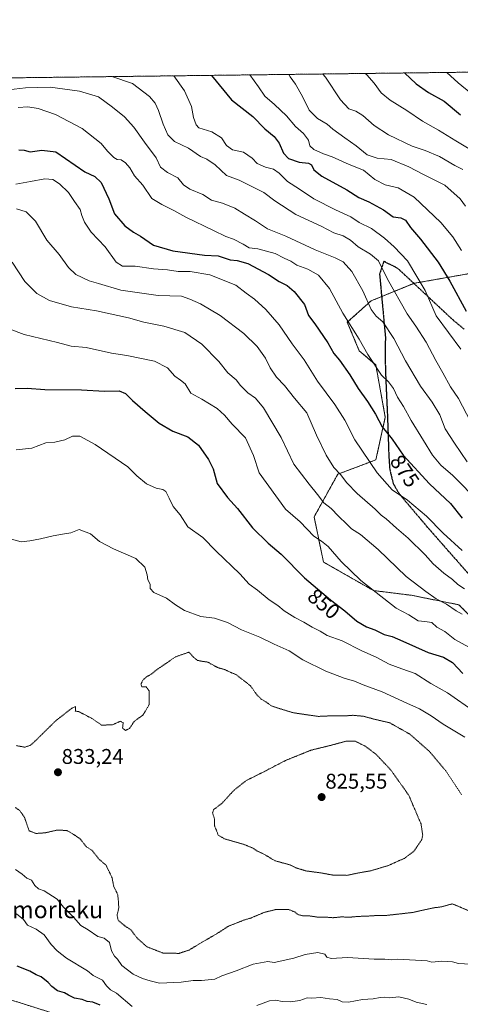
# Model space of a CAD drawing. Units: metres. Extents: x 583277 to 586719, y 4752071 to 4754427.
# Drawn here: x 584483 to 584690, y 4753964 to 4754426 of the extents above; entities that cross this region are included whole.
import ezdxf
from ezdxf.enums import TextEntityAlignment as Align

# ---------------------------------------------------------------- set-up
doc = ezdxf.new("R2010")
doc.units = ezdxf.units.M
doc.header["$MEASUREMENT"] = 0
for name, pattern in [('TRAZOS', [0.75, 0.5, -0.25]), ('TRAZOS2', [0.375, 0.25, -0.125]), ('TRAZOSX2', [1.5, 1, -0.5])]:
    doc.linetypes.add(name, pattern=pattern)
for name, color, linetype, lineweight in [('Arbolado forestal', 92, 'TRAZOS', 0), ('Arbolado forestal CxS', 92, 'Continuous', 0), ('Carátula', 7, 'Continuous', 5), ('Comarca CxS', 133, 'Continuous', 0), ('Comunidad Autónoma CxS', 142, 'Continuous', 0), ('Curva de nivel maestra', 36, 'Continuous', 30), ('Curva de nivel normal', 36, 'Continuous', 0), ('Curva de nivel normal depresión', 36, 'TRAZOS2', 0), ('Espacio natural protegido CxS', 2, 'Continuous', 0), ('Municipio CxS', 142, 'Continuous', 0), ('Pastizal CxS', 92, 'Continuous', 0), ('Provincia CxS', 1, 'Continuous', 0), ('Punto de cota en terreno', 7, 'Continuous', 0), ('Roquedo', 95, 'Continuous', 0), ('Roquedo CxS', 135, 'Continuous', 0), ('Ruta', 19, 'TRAZOS2', 30), ('Rótulo de curva de nivel directora', 19, 'Continuous', 0), ('Rótulo de punto de cota en terreno', 19, 'Continuous', 0), ('Senda', 19, 'TRAZOSX2', 0), ('Texto cartográfico', 19, 'Continuous', 0)]:
    doc.layers.add(name, color=color, linetype=linetype, lineweight=lineweight)
doc.styles.add('Arial', font='txt', dxfattribs={"height": 0.2})

# ---------------------------------------------------------------- blocks, each defined once
blk = doc.blocks.new('*U171')
at = {"layer": 'Curva de nivel normal', "color": 36, "linetype": 'Continuous', "lineweight": 0}
blk.add_polyline3d([(584477.7, 4754393.52, 885), (584485.67, 4754394.4, 885), (584497.3, 4754394.7, 885), (584511.14, 4754392.86, 885), (584520.13, 4754390.15, 885), (584526.64, 4754385.33, 885), (584532.27, 4754380.84, 885), (584536.73, 4754375.9, 885), (584541.63, 4754368.87, 885), (584547.25, 4754361.5, 885), (584549.22, 4754357.16, 885), (584552.58, 4754354.58, 885), (584557.36, 4754352.05, 885), (584560.07, 4754348.88, 885), (584562.96, 4754346.82, 885), (584569.14, 4754344.28, 885), (584573.25, 4754341.6, 885), (584578.38, 4754340.22, 885), (584584.24, 4754337.88, 885), (584588.8, 4754334.97, 885), (584593.86, 4754331.87, 885), (584599.61, 4754328.08, 885), (584608.17, 4754324.65, 885), (584621.92, 4754318.25, 885), (584631.42, 4754314.54, 885), (584635.12, 4754312.61, 885), (584639.25, 4754308.05, 885), (584644.42, 4754299.05, 885), (584648.25, 4754290.27, 885), (584650.69, 4754287.04, 885), (584653.73, 4754284.41, 885), (584658.92, 4754276.59, 885), (584664.44, 4754266.08, 885), (584671.46, 4754254.21, 885), (584677, 4754246.69, 885), (584680.55, 4754240.69, 885), (584683.14, 4754234.15, 885), (584687.5, 4754227.36, 885), (584693.46, 4754218.61, 885)], dxfattribs=at)
blk = doc.blocks.new('*U194')
at = {"layer": 'Curva de nivel maestra', "color": 36, "linetype": 'Continuous', "lineweight": 30}
blk.add_polyline3d([(584480.82, 4754253.11, 850), (584486.54, 4754253.25, 850), (584494.76, 4754252.55, 850), (584512.08, 4754252.43, 850), (584522.87, 4754251.76, 850), (584529.74, 4754251.9, 850), (584532.8, 4754250.69, 850), (584536, 4754247.35, 850), (584542.07, 4754242.28, 850), (584548.57, 4754236.7, 850), (584554.97, 4754233.07, 850), (584562.04, 4754230.27, 850), (584567.14, 4754226.38, 850), (584571.85, 4754219.62, 850), (584574.01, 4754215.34, 850), (584575.82, 4754208.41, 850), (584580.74, 4754201.85, 850), (584585.38, 4754196.63, 850), (584592.43, 4754187.58, 850), (584599.92, 4754180.3, 850), (584605.92, 4754175.15, 850), (584616.98, 4754164.13, 850), (584629.19, 4754153.79, 850), (584635.92, 4754148.6, 850), (584641.52, 4754143.64, 850), (584646.18, 4754141.02, 850), (584649.98, 4754139.66, 850), (584654.46, 4754137.48, 850), (584658.14, 4754136.49, 850), (584663.23, 4754134.37, 850), (584675.09, 4754128.93, 850), (584682.32, 4754126.76, 850), (584686.52, 4754124.19, 850), (584691.45, 4754119.14, 850)], dxfattribs=at)
blk = doc.blocks.new('5PATER')
at = {"layer": 'Carátula', "linetype": 'Continuous', "lineweight": 5}
h = blk.add_hatch(color=250, dxfattribs=at)
edge = h.paths.add_edge_path()
edge.add_ellipse((0, 0.01), major_axis=(-1.33, -1.34), ratio=0.999422, start_angle=0, end_angle=360)

msp = doc.modelspace()

# ---------------------------------------------------------------- linework, layer by layer
at = {"layer": 'Arbolado forestal', "color": 92, "linetype": 'TRAZOS', "lineweight": 0}
for points in [[(584211.07, 4754395.79, 880.01), (584702.63, 4754401.87, 934.89), (584726.63, 4754402.16, 945.87)], [(584702.85, 4754308.56, 906.48), (584668.59, 4754302.53, 893.64), (584668.41, 4754302.46, 893.58), (584653.24, 4754296.29, 887.38), (584648.25, 4754294.27, 885.38), (584637.08, 4754284.22, 879.47), (584642.67, 4754270.83, 878.69), (584650.48, 4754264.13, 879.88), (584654.95, 4754239.57, 875.9), (584650.48, 4754219.48, 870.93), (584632.61, 4754212.78, 864.57), (584621.45, 4754192.69, 856.8), (584625.91, 4754171.48, 853.11), (584649.36, 4754158.09, 854.82), (584667.23, 4754155.86, 857.77), (584689.56, 4754151.39, 861.25), (584702.97, 4754138, 859.41)], [(584479.36, 4753965.5, 854.39), (584505.48, 4753957.25, 852.93)]]:
    msp.add_polyline3d(points, dxfattribs=at)
at = {"layer": 'Arbolado forestal CxS', "color": 92, "linetype": 'Continuous', "lineweight": 0}
for points in [[(584211.07, 4754395.79, 880.01), (584726.63, 4754402.16, 945.87)], [(584702.85, 4754308.56, 906.48), (584668.59, 4754302.53, 893.64), (584648.25, 4754294.27, 885.38), (584637.08, 4754284.22, 879.47), (584642.67, 4754270.83, 878.69), (584650.48, 4754264.13, 879.88), (584654.95, 4754239.57, 875.9), (584650.48, 4754219.48, 870.93), (584632.61, 4754212.78, 864.57), (584621.45, 4754192.69, 856.8), (584625.91, 4754171.48, 853.11), (584649.36, 4754158.09, 854.82), (584667.23, 4754155.86, 857.77), (584689.57, 4754151.39, 861.25), (584702.97, 4754138, 859.41)], [(584505.48, 4753957.25, 852.93), (584479.36, 4753965.5, 854.39)]]:
    msp.add_polyline3d(points, dxfattribs=at)
at = {"layer": 'Comarca CxS', "color": 133, "linetype": 'Continuous', "lineweight": 0}
msp.add_polyline3d([(586110.97, 4752105.5, 479.79), (583318.25, 4752070.98, 492.61), (583290.13, 4754384.4, 731.17), (586689.82, 4754426.44, 470.65), (586689.92, 4754418.27, 470.03), (586715.26, 4752416.66, 468.73), (586719.1, 4752113.02, 476.37), (586597.68, 4752111.52, 477.39), (586110.97, 4752105.5, 479.79)], close=True, dxfattribs=at)
msp.add_polyline3d([(586110.97, 4752105.5, 479.79), (583318.25, 4752070.98, 492.61), (583290.13, 4754384.4, 731.17), (586689.82, 4754426.44, 470.65), (586689.92, 4754418.27, 470.03), (586715.26, 4752416.66, 468.73), (586719.1, 4752113.02, 476.37), (586597.68, 4752111.52, 477.39), (586110.97, 4752105.5, 479.79)], close=True, dxfattribs=at)
at = {"layer": 'Comunidad Autónoma CxS', "color": 142, "linetype": 'Continuous', "lineweight": 0}
msp.add_polyline3d([(586719.1, 4752113.02, 476.37), (583318.25, 4752070.98, 492.61), (583290.13, 4754384.4, 731.17), (586689.82, 4754426.44, 470.65), (586719.1, 4752113.02, 476.37)], close=True, dxfattribs=at)
msp.add_polyline3d([(586719.1, 4752113.02, 476.37), (583318.25, 4752070.98, 492.61), (583290.13, 4754384.4, 731.17), (586689.82, 4754426.44, 470.65), (586719.1, 4752113.02, 476.37)], close=True, dxfattribs=at)
at = {"layer": 'Curva de nivel maestra', "color": 36, "linetype": 'Continuous', "lineweight": 30}
for points in [[(584664.04, 4754401.39, 925), (584669.5, 4754396.32, 925), (584675.33, 4754392.18, 925), (584682.58, 4754388.14, 925), (584690.34, 4754381.7, 925)], [(584573.28, 4754400.27, 900), (584582.66, 4754388.7, 900), (584592.58, 4754380.94, 900), (584598.23, 4754375.08, 900), (584602.62, 4754371.6, 900), (584605.02, 4754368.44, 900), (584607.07, 4754363.74, 900), (584609.42, 4754361.22, 900), (584614.49, 4754359.4, 900), (584618.88, 4754358.95, 900), (584620.29, 4754358.15, 900), (584621.28, 4754355.81, 900), (584625.16, 4754352.9, 900), (584636.89, 4754346.42, 900), (584642.47, 4754342.88, 900), (584647.28, 4754340.87, 900), (584654.05, 4754337.12, 900), (584658.62, 4754333.7, 900), (584662.28, 4754333.22, 900), (584664.44, 4754332.2, 900), (584666.74, 4754328.76, 900), (584671.52, 4754323.2, 900), (584679.84, 4754312.53, 900), (584685.24, 4754303.59, 900), (584692.93, 4754289.43, 900)], [(584482.67, 4754365.21, 875), (584485.14, 4754365.15, 875), (584487.94, 4754364.3, 875), (584493.35, 4754365.03, 875), (584500.02, 4754364.38, 875), (584513.66, 4754354.91, 875), (584518.37, 4754352.66, 875), (584521.27, 4754349.9, 875), (584524.88, 4754342.22, 875), (584527.53, 4754335.14, 875), (584532.5, 4754329.57, 875), (584536.45, 4754326.61, 875), (584539.76, 4754324.66, 875), (584545.95, 4754320.38, 875), (584555.04, 4754317.71, 875), (584569.89, 4754315.74, 875), (584576.4, 4754315.42, 875), (584582, 4754313.52, 875), (584585.24, 4754313.25, 875), (584590.24, 4754311.9, 875), (584599.96, 4754306.64, 875), (584605.02, 4754303.37, 875), (584608.76, 4754301.44, 875), (584612.02, 4754298.7, 875), (584616.93, 4754292.61, 875), (584618.78, 4754287.46, 875), (584621.8, 4754283.48, 875), (584627.86, 4754274.54, 875), (584630.8, 4754269.59, 875), (584633.38, 4754266.45, 875), (584638.28, 4754259.46, 875), (584642.13, 4754253.02, 875), (584646.58, 4754247.02, 875), (584650.29, 4754241.02, 875), (584653.52, 4754235.05, 875), (584658.14, 4754229.2, 875), (584663.32, 4754221.66, 875), (584675.72, 4754208.26, 875), (584685.66, 4754198.98, 875), (584691.12, 4754192.14, 875)], [(584520.86, 4753963.24, 850), (584517.39, 4753964.67, 850), (584514.75, 4753964.9, 850), (584512.34, 4753965.78, 850), (584508.82, 4753966.48, 850), (584505.92, 4753967.81, 850), (584504.15, 4753968.93, 850), (584500.84, 4753969.92, 850), (584498.1, 4753971.88, 850), (584496.47, 4753973.82, 850), (584493.08, 4753976.43, 850), (584490.7, 4753977.38, 850), (584487.8, 4753979.24, 850), (584481.76, 4753981.47, 850)]]:
    msp.add_polyline3d(points, dxfattribs=at)
at = {"layer": 'Curva de nivel normal', "color": 36, "linetype": 'Continuous', "lineweight": 0}
for points in [[(584609.52, 4754400.72, 910), (584610.21, 4754399.56, 910), (584612.72, 4754396.08, 910), (584616, 4754390.36, 910), (584619.09, 4754383.92, 910), (584623, 4754380, 910), (584627.59, 4754377.28, 910), (584630.3, 4754375.03, 910), (584635.84, 4754370.86, 910), (584641.22, 4754367.11, 910), (584646.41, 4754362.9, 910), (584651.06, 4754361.28, 910), (584657.65, 4754360.67, 910), (584665.98, 4754357.33, 910), (584672.84, 4754353.68, 910), (584682.95, 4754348.6, 910), (584690.13, 4754342.3, 910), (584692.74, 4754338.75, 910)], [(584625.57, 4754400.91, 915), (584626.8, 4754399.48, 915), (584633.81, 4754388.83, 915), (584637.81, 4754384.5, 915), (584641.05, 4754383.4, 915), (584644.35, 4754381.36, 915), (584649.76, 4754376.74, 915), (584656.5, 4754372.38, 915), (584667.66, 4754366.98, 915), (584673.62, 4754364.98, 915), (584680.48, 4754362.17, 915), (584687.65, 4754357.93, 915), (584691.35, 4754356.08, 915)], [(584645.48, 4754401.16, 920), (584646.32, 4754400.49, 920), (584649.74, 4754396.67, 920), (584653.06, 4754391.98, 920), (584657.25, 4754388.56, 920), (584665.06, 4754383.82, 920), (584672.44, 4754378.79, 920), (584679.98, 4754374.52, 920), (584688.05, 4754369.48, 920), (584699.89, 4754362.42, 920)], [(584683.91, 4754401.64, 930), (584689.17, 4754396.82, 930), (584701.07, 4754387.09, 930)], [(584526.29, 4754399.69, 890), (584536.05, 4754396.4, 890), (584544.04, 4754390.39, 890), (584546.78, 4754387.13, 890), (584548.33, 4754383.68, 890), (584550.42, 4754377.26, 890), (584552.66, 4754372.3, 890), (584555.8, 4754369.2, 890), (584562.37, 4754366.03, 890), (584568.02, 4754362.2, 890), (584571.09, 4754360.81, 890), (584574.91, 4754358.16, 890), (584580.21, 4754353.22, 890), (584586.17, 4754350.94, 890), (584597.9, 4754345.24, 890), (584602.97, 4754341.32, 890), (584612.82, 4754334.84, 890), (584624.84, 4754329.33, 890), (584630.78, 4754326.2, 890), (584635.21, 4754324.82, 890), (584638.6, 4754322.8, 890), (584642.14, 4754319.61, 890), (584647.91, 4754316.28, 890), (584651.81, 4754313.11, 890), (584655.96, 4754304.52, 890), (584665.22, 4754288.23, 890), (584669.38, 4754282.44, 890), (584674.23, 4754274.78, 890), (584678.67, 4754266.21, 890), (584682.03, 4754260.4, 890), (584685.6, 4754253.87, 890), (584689.41, 4754248.31, 890), (584695.07, 4754237.61, 890)], [(584555.45, 4754400.05, 895), (584555.47, 4754400.03, 895), (584560.51, 4754393.04, 895), (584563.77, 4754385.66, 895), (584564.76, 4754380.51, 895), (584566, 4754377, 895), (584567.28, 4754375.63, 895), (584573.38, 4754373.79, 895), (584577.9, 4754370.9, 895), (584580.24, 4754367.35, 895), (584583.12, 4754365.28, 895), (584588.3, 4754364.1, 895), (584592.28, 4754361.37, 895), (584594.76, 4754358.82, 895), (584598.55, 4754357.11, 895), (584602.32, 4754356.17, 895), (584604.98, 4754354.37, 895), (584609, 4754350.35, 895), (584614.59, 4754346.77, 895), (584621.27, 4754342.29, 895), (584631.45, 4754337.13, 895), (584638.73, 4754333.84, 895), (584642.69, 4754331.1, 895), (584648.43, 4754328.21, 895), (584654.62, 4754323.76, 895), (584659.09, 4754319.64, 895), (584665.43, 4754313.14, 895), (584673.7, 4754299.11, 895), (584678.93, 4754287.28, 895), (584690.44, 4754271.58, 895)], [(584591.2, 4754400.49, 905), (584595.25, 4754394.88, 905), (584598.25, 4754390.47, 905), (584602.89, 4754386.57, 905), (584608.42, 4754381.24, 905), (584612.71, 4754376.26, 905), (584616.51, 4754373, 905), (584618.89, 4754369.81, 905), (584619.5, 4754367.22, 905), (584621.4, 4754365.36, 905), (584625.88, 4754363.4, 905), (584629.97, 4754362.01, 905), (584638, 4754358.37, 905), (584644.62, 4754355.67, 905), (584650.09, 4754351.34, 905), (584654.83, 4754348.85, 905), (584660.98, 4754347.37, 905), (584668.55, 4754342.94, 905), (584681.11, 4754331.06, 905), (584686.71, 4754324.4, 905), (584690.83, 4754317.88, 905)], [(584699.21, 4754199.54, 880), (584686.76, 4754212.19, 880), (584681.12, 4754217.07, 880), (584677.08, 4754221.76, 880), (584672.96, 4754228.64, 880), (584667.13, 4754237.99, 880), (584663.52, 4754244.64, 880), (584660.69, 4754249.06, 880), (584658.77, 4754253.02, 880), (584656.4, 4754256.17, 880), (584653.16, 4754259.36, 880), (584646.8, 4754269.05, 880), (584642.73, 4754276.31, 880), (584635.04, 4754288.52, 880), (584628.78, 4754300.02, 880), (584623.47, 4754306.39, 880), (584618.54, 4754309.11, 880), (584613.29, 4754310.97, 880), (584610.52, 4754312.87, 880), (584607.33, 4754314.34, 880), (584603.17, 4754316.52, 880), (584594.98, 4754318.74, 880), (584590.9, 4754319.22, 880), (584588.07, 4754320.91, 880), (584583.57, 4754323.21, 880), (584579.91, 4754324.48, 880), (584574.16, 4754327.39, 880), (584561.07, 4754333.64, 880), (584555.44, 4754336.78, 880), (584549.89, 4754339.57, 880), (584545.08, 4754342.43, 880), (584540.9, 4754348.58, 880), (584536.95, 4754352.97, 880), (584534.8, 4754356.82, 880), (584532.82, 4754359.16, 880), (584530.7, 4754360.59, 880), (584528.85, 4754360.68, 880), (584527.25, 4754361.6, 880), (584524.3, 4754364.7, 880), (584521.29, 4754368.17, 880), (584512.37, 4754375.36, 880), (584499.86, 4754381.92, 880), (584491.71, 4754384.72, 880), (584486.76, 4754385.41, 880), (584482.34, 4754385.18, 880)], [(584481.22, 4754349.19, 870), (584488.06, 4754350.41, 870), (584494.88, 4754351.64, 870), (584498.63, 4754351.25, 870), (584501.78, 4754349.24, 870), (584505.98, 4754345.13, 870), (584508.82, 4754340.99, 870), (584511.43, 4754337.26, 870), (584512.28, 4754334.42, 870), (584513.48, 4754331.3, 870), (584516.69, 4754326.59, 870), (584523.18, 4754319.59, 870), (584528.45, 4754312.4, 870), (584531.42, 4754310.62, 870), (584537.37, 4754310.62, 870), (584545.97, 4754309.33, 870), (584552.47, 4754308.86, 870), (584557.59, 4754308.14, 870), (584563.23, 4754308.02, 870), (584572.36, 4754306.57, 870), (584584.61, 4754301.63, 870), (584589.54, 4754297.89, 870), (584593.43, 4754295.05, 870), (584598.83, 4754290.28, 870), (584605.07, 4754283.03, 870), (584611.12, 4754274.13, 870), (584616.81, 4754266.49, 870), (584623.14, 4754256.5, 870), (584631.24, 4754245.59, 870), (584635.89, 4754238.24, 870), (584640.62, 4754229.01, 870), (584651.06, 4754213.38, 870), (584658.2, 4754205.42, 870), (584665.46, 4754200.6, 870), (584674.26, 4754193.07, 870), (584682.15, 4754185.12, 870), (584691.08, 4754176.97, 870)], [(584481.53, 4754337.55, 865), (584486.02, 4754336.08, 865), (584490.51, 4754331.73, 865), (584495.74, 4754322.81, 865), (584501.6, 4754316, 865), (584505.96, 4754309.9, 865), (584509.38, 4754306.68, 865), (584515.62, 4754303.69, 865), (584520.09, 4754302.44, 865), (584530.6, 4754299.28, 865), (584548.1, 4754296.78, 865), (584559.08, 4754296.44, 865), (584563.07, 4754295.11, 865), (584568.05, 4754292.94, 865), (584577.26, 4754287.41, 865), (584588.38, 4754278.88, 865), (584594.75, 4754272.85, 865), (584598.6, 4754267.34, 865), (584600.85, 4754262.81, 865), (584603.8, 4754258.37, 865), (584607.54, 4754254.41, 865), (584612.26, 4754248.49, 865), (584617.98, 4754241.67, 865), (584622.61, 4754231.2, 865), (584627.07, 4754221.71, 865), (584630.82, 4754215.88, 865), (584633.83, 4754212.69, 865), (584636.82, 4754208.79, 865), (584641.68, 4754203.78, 865), (584650.17, 4754196.35, 865), (584653.07, 4754193.47, 865), (584655.37, 4754191.74, 865), (584660.27, 4754187.36, 865), (584665.73, 4754182.7, 865), (584673.68, 4754174.83, 865), (584677.5, 4754170.58, 865), (584682.4, 4754166.3, 865), (584686.5, 4754163.32, 865), (584688.99, 4754160.99, 865), (584692.26, 4754158.94, 865)], [(584691.15, 4754146.98, 860), (584688.25, 4754148.54, 860), (584683.74, 4754151.71, 860), (584678.9, 4754154.13, 860), (584674.05, 4754157.66, 860), (584664.79, 4754164.73, 860), (584651.52, 4754177.39, 860), (584643.24, 4754184.48, 860), (584639.1, 4754187.03, 860), (584636.8, 4754189.34, 860), (584632.92, 4754192.98, 860), (584629.54, 4754196.68, 860), (584626.04, 4754199.35, 860), (584623.09, 4754203.3, 860), (584619.08, 4754208.16, 860), (584611.99, 4754217.56, 860), (584606.02, 4754230.03, 860), (584597.65, 4754244, 860), (584593.92, 4754248.6, 860), (584590.29, 4754250.98, 860), (584586.9, 4754254.47, 860), (584584.76, 4754257.16, 860), (584580.96, 4754260.39, 860), (584576.61, 4754265.79, 860), (584568.66, 4754273.84, 860), (584560.72, 4754279.34, 860), (584550.78, 4754282.41, 860), (584541.34, 4754284.28, 860), (584534.16, 4754286.36, 860), (584519.18, 4754289.56, 860), (584507.29, 4754291.4, 860), (584497.05, 4754294.4, 860), (584491.1, 4754297.78, 860), (584485.49, 4754303.39, 860), (584479.49, 4754312.38, 860)], [(584694.18, 4754131.54, 855), (584687.72, 4754135.11, 855), (584683.02, 4754138.87, 855), (584679.15, 4754140.81, 855), (584676.77, 4754143.03, 855), (584673.56, 4754143.6, 855), (584670.41, 4754143.9, 855), (584665.95, 4754146.66, 855), (584660.07, 4754149.75, 855), (584643.47, 4754162.82, 855), (584634.13, 4754171.81, 855), (584628.04, 4754178.72, 855), (584624.94, 4754181.29, 855), (584621.36, 4754183.71, 855), (584614.96, 4754190.4, 855), (584608.03, 4754196.39, 855), (584595.6, 4754213.45, 855), (584592.99, 4754221.64, 855), (584589.24, 4754229.92, 855), (584583, 4754236.25, 855), (584579.39, 4754240.6, 855), (584575.86, 4754243.6, 855), (584568.7, 4754248.01, 855), (584563.54, 4754250.93, 855), (584560.81, 4754255.2, 855), (584558.68, 4754257.03, 855), (584555.9, 4754258.9, 855), (584552.58, 4754262.72, 855), (584546.36, 4754265.96, 855), (584533.38, 4754268.54, 855), (584526.25, 4754269.61, 855), (584514.31, 4754272.29, 855), (584507.22, 4754272.92, 855), (584500.84, 4754274.77, 855), (584485.16, 4754278.39, 855), (584478.12, 4754281.06, 855)], [(584710.16, 4754091.9, 845), (584684.2, 4754110, 845), (584676.39, 4754114.42, 845), (584669.01, 4754119.17, 845), (584662.7, 4754121.23, 845), (584656.76, 4754123.44, 845), (584650.68, 4754126.73, 845), (584643.93, 4754129.82, 845), (584634.73, 4754134.38, 845), (584627.62, 4754137.02, 845), (584624.35, 4754139.03, 845), (584620.48, 4754140.9, 845), (584616.62, 4754143.23, 845), (584612.34, 4754145.38, 845), (584607.37, 4754148.59, 845), (584604.48, 4754151.13, 845), (584600.32, 4754153.72, 845), (584594.8, 4754158.34, 845), (584590.92, 4754161.16, 845), (584586.48, 4754165.87, 845), (584575.34, 4754176.53, 845), (584569.08, 4754182.97, 845), (584562.12, 4754188.01, 845), (584558.4, 4754193.75, 845), (584555.21, 4754197.56, 845), (584553.36, 4754201.56, 845), (584551.73, 4754204.58, 845), (584550.29, 4754205.58, 845), (584547.23, 4754206.18, 845), (584542.66, 4754208.32, 845), (584538.12, 4754211.96, 845), (584533.85, 4754216.2, 845), (584518.44, 4754226.79, 845), (584511.35, 4754230.73, 845), (584507.82, 4754230.66, 845), (584504.28, 4754228.89, 845), (584499.52, 4754227.82, 845), (584495.28, 4754227.54, 845), (584488.66, 4754224.95, 845), (584481.42, 4754224.19, 845)], [(584692.33, 4754089.16, 840), (584682.17, 4754095.28, 840), (584676.46, 4754099.26, 840), (584671.04, 4754102.45, 840), (584665, 4754105.12, 840), (584653.48, 4754110.51, 840), (584644.58, 4754113.74, 840), (584640.48, 4754115.44, 840), (584635.56, 4754116.93, 840), (584626.94, 4754120.19, 840), (584616.22, 4754125.56, 840), (584609.76, 4754129.78, 840), (584602.71, 4754132.92, 840), (584595.96, 4754136.18, 840), (584587.34, 4754139.65, 840), (584580.67, 4754143.03, 840), (584574.67, 4754145.04, 840), (584568.16, 4754145.89, 840), (584560.59, 4754148.72, 840), (584556.33, 4754151.31, 840), (584552.02, 4754154.55, 840), (584546.12, 4754157.19, 840), (584544.32, 4754159.08, 840), (584544.32, 4754161.05, 840), (584543.32, 4754163.13, 840), (584542.97, 4754165.43, 840), (584541.86, 4754169.02, 840), (584537.57, 4754173.18, 840), (584527.14, 4754177.74, 840), (584520.5, 4754181.18, 840), (584516.34, 4754184.81, 840), (584511.01, 4754186.76, 840), (584507, 4754185.19, 840), (584504, 4754184.78, 840), (584498.67, 4754183.88, 840), (584492.78, 4754182.37, 840), (584487.76, 4754181.51, 840), (584483.74, 4754180.94, 840), (584477.41, 4754182.64, 840)], [(584481.08, 4754026.99, 840), (584484.12, 4754024.72, 840), (584486.34, 4754022.94, 840), (584488.51, 4754021.95, 840), (584490.13, 4754019.41, 840), (584491.81, 4754017.91, 840), (584494.56, 4754016.91, 840), (584500.62, 4754012.97, 840), (584503.59, 4754009.19, 840), (584508.24, 4754004.58, 840), (584511.77, 4754000.7, 840), (584515.26, 4753998.61, 840), (584519.77, 4753995.46, 840), (584522.77, 4753994.62, 840), (584525.22, 4753992.57, 840), (584526.2, 4753988.72, 840), (584527.59, 4753986.28, 840), (584529.02, 4753984.79, 840), (584531.08, 4753981.79, 840), (584536.44, 4753977.79, 840), (584540.74, 4753975.72, 840), (584544.4, 4753974.57, 840), (584548.7, 4753973.47, 840), (584559.01, 4753973.92, 840), (584564.6, 4753974.77, 840), (584568.45, 4753974.81, 840), (584574.81, 4753975.4, 840), (584578.02, 4753976.99, 840), (584584.81, 4753979.25, 840), (584592.88, 4753982.49, 840), (584599.72, 4753983.67, 840), (584602.67, 4753983.31, 840), (584612, 4753985.21, 840), (584617.2, 4753987, 840), (584623.16, 4753987.88, 840), (584626.48, 4753987.16, 840), (584627.46, 4753985.81, 840), (584629.47, 4753985.15, 840), (584637.18, 4753985.53, 840), (584649.73, 4753984.74, 840), (584654.76, 4753984.73, 840), (584657.82, 4753984.49, 840), (584660.8, 4753984.85, 840), (584674.67, 4753984.04, 840), (584676.86, 4753983.43, 840), (584681.58, 4753983.89, 840), (584686.62, 4753983.55, 840), (584689.43, 4753982.8, 840), (584695, 4753982.38, 840)], [(584481.56, 4754006.18, 845), (584484.81, 4754003.4, 845), (584486.75, 4754000.72, 845), (584490.76, 4753998.92, 845), (584494.53, 4753996.31, 845), (584497.75, 4753991.68, 845), (584500.62, 4753988.78, 845), (584504.98, 4753985.33, 845), (584514.97, 4753979.32, 845), (584517.5, 4753977.18, 845), (584521.91, 4753974.93, 845), (584523.88, 4753972.23, 845), (584525.67, 4753970.35, 845), (584528.54, 4753968.82, 845), (584535.83, 4753962.59, 845)], [(584594.5, 4753963.02, 845), (584600.5, 4753965.15, 845), (584603.49, 4753965.51, 845), (584606.48, 4753964.83, 845), (584610.39, 4753964.74, 845), (584614.68, 4753965.38, 845), (584618.2, 4753966.59, 845), (584620.43, 4753966.46, 845), (584624.68, 4753966.86, 845), (584628.71, 4753966.2, 845), (584632.34, 4753965.8, 845), (584634.67, 4753964.73, 845), (584637.67, 4753964.65, 845), (584644.15, 4753965.87, 845), (584649.24, 4753966.14, 845), (584652.48, 4753966.84, 845), (584654.67, 4753966.92, 845), (584657.09, 4753966.6, 845), (584661.35, 4753967.09, 845), (584666.09, 4753966.08, 845), (584669.43, 4753964.52, 845), (584674.55, 4753963.46, 845)]]:
    msp.add_polyline3d(points, dxfattribs=at)
at = {"layer": 'Curva de nivel normal depresión', "color": 36, "linetype": 'TRAZOS2', "lineweight": 0}
for points in [[(584690.84, 4754062.13, 835), (584683.44, 4754073.28, 835), (584675.74, 4754082.43, 835), (584666.54, 4754090.54, 835), (584657.07, 4754095.9, 835), (584649.68, 4754097.64, 835), (584644.64, 4754098.99, 835), (584639.77, 4754099.45, 835), (584636.15, 4754099.17, 835), (584631.02, 4754099.26, 835), (584623.36, 4754098.93, 835), (584611.73, 4754100.62, 835), (584605.02, 4754102.66, 835), (584601.36, 4754103.88, 835), (584598.74, 4754105.8, 835), (584596.56, 4754107.08, 835), (584594.47, 4754109.16, 835), (584591.58, 4754113.26, 835), (584585.05, 4754118.4, 835), (584579.52, 4754120.9, 835), (584576.08, 4754121.89, 835), (584571.46, 4754124.46, 835), (584568.7, 4754124.84, 835), (584566.63, 4754125.26, 835), (584564.67, 4754126.85, 835), (584562.67, 4754129.13, 835), (584556.37, 4754126.98, 835), (584547.38, 4754120.8, 835), (584544.76, 4754118.71, 835), (584542.67, 4754117.53, 835), (584540.87, 4754115.92, 835), (584540.03, 4754114.19, 835), (584540.42, 4754112.77, 835), (584542.44, 4754112.79, 835), (584543.86, 4754111.03, 835), (584543.96, 4754104.51, 835), (584540.93, 4754099.5, 835), (584536.84, 4754096.6, 835), (584534.61, 4754093.22, 835), (584532.71, 4754092.37, 835), (584531.4, 4754093.44, 835), (584531.66, 4754095.97, 835), (584530.34, 4754096.63, 835), (584526.51, 4754094.94, 835), (584521.55, 4754094.84, 835), (584516.74, 4754098.09, 835), (584510.78, 4754101.19, 835), (584509.16, 4754101.45, 835), (584509.26, 4754103.55, 835), (584507.44, 4754102.71, 835), (584499.96, 4754096.88, 835), (584489.98, 4754087.05, 835), (584487.95, 4754085.32, 835), (584485.39, 4754084.46, 835), (584481.54, 4754085.17, 835)], [(584636.88, 4754024.21, 830), (584642.64, 4754025.4, 830), (584648.33, 4754026.4, 830), (584656.5, 4754028.87, 830), (584663.93, 4754032.2, 830), (584668.44, 4754035.58, 830), (584672.11, 4754041.01, 830), (584672.56, 4754043.05, 830), (584671.75, 4754048.39, 830), (584665.95, 4754061.94, 830), (584657.55, 4754073.71, 830), (584650.67, 4754081.06, 830), (584645.51, 4754084.96, 830), (584640.84, 4754087.24, 830), (584636.34, 4754087.23, 830), (584629.67, 4754085.41, 830), (584620, 4754083.04, 830), (584608.04, 4754078.22, 830), (584598.8, 4754073.39, 830), (584589.62, 4754068.79, 830), (584583.84, 4754064.29, 830), (584578.08, 4754058.02, 830), (584574.22, 4754055.15, 830), (584573.72, 4754053.55, 830), (584574.6, 4754050.78, 830), (584574.7, 4754047.34, 830), (584575.49, 4754045.51, 830), (584576.38, 4754043.06, 830), (584579.34, 4754041.36, 830), (584588.4, 4754038.76, 830), (584592.64, 4754037.05, 830), (584594.74, 4754035.63, 830), (584597.56, 4754034.33, 830), (584603.1, 4754031.06, 830), (584609.92, 4754029.19, 830), (584613.37, 4754027.58, 830), (584617.75, 4754026.28, 830), (584625.34, 4754025.26, 830), (584629.8, 4754024.38, 830), (584636.88, 4754024.21, 830)], [(584480.87, 4754056.18, 835), (584483.01, 4754054.64, 835), (584485.24, 4754051.54, 835), (584487.44, 4754045.14, 835), (584490.69, 4754043.9, 835), (584495, 4754044.19, 835), (584500.46, 4754045.45, 835), (584505.18, 4754045.32, 835), (584508.61, 4754043.3, 835), (584511.55, 4754041.23, 835), (584514.32, 4754037.67, 835), (584516.94, 4754036.01, 835), (584520.4, 4754031.7, 835), (584523.61, 4754028.98, 835), (584526.47, 4754022.98, 835), (584527.22, 4754019.02, 835), (584529.12, 4754015.12, 835), (584529.47, 4754011.77, 835), (584529.6, 4754008.79, 835), (584528.77, 4754005.39, 835), (584529.36, 4754003.08, 835), (584532.15, 4754000.68, 835), (584535.34, 4753998.59, 835), (584538.02, 4753994.93, 835), (584542.8, 4753990.65, 835), (584550.58, 4753987.59, 835), (584557.93, 4753987.54, 835), (584562.66, 4753989.08, 835), (584568.67, 4753992.72, 835), (584576.01, 4753996.96, 835), (584581.41, 4754000.43, 835), (584584.86, 4754001.73, 835), (584588.34, 4754003.15, 835), (584591.67, 4754004.12, 835), (584598, 4754006.81, 835), (584603.25, 4754008.08, 835), (584609.33, 4754008.2, 835), (584612.34, 4754007.02, 835), (584613.79, 4754005.8, 835), (584616.43, 4754005.12, 835), (584619.23, 4754005.14, 835), (584623, 4754004.6, 835), (584627.6, 4754004.51, 835), (584630.29, 4754004.29, 835), (584634.38, 4754004.68, 835), (584638.16, 4754004.52, 835), (584642.21, 4754004.93, 835), (584645.34, 4754004.96, 835), (584650, 4754005.27, 835), (584655, 4754005.32, 835), (584667.73, 4754006.74, 835), (584677.69, 4754008.95, 835), (584681.24, 4754009.37, 835), (584686.47, 4754010.82, 835)], [(584686.47, 4754010.82, 835), (584696.61, 4754006.54, 835)]]:
    msp.add_polyline3d(points, dxfattribs=at)
at = {"layer": 'Espacio natural protegido CxS', "color": 2, "linetype": 'Continuous', "lineweight": 0}
msp.add_polyline3d([(583290.13, 4754384.4, 731.17), (586689.82, 4754426.44, 470.65)], dxfattribs=at)
msp.add_polyline3d([(583290.13, 4754384.4, 731.17), (586689.82, 4754426.44, 470.65)], dxfattribs=at)
at = {"layer": 'Municipio CxS', "color": 142, "linetype": 'Continuous', "lineweight": 0}
msp.add_polyline3d([(586110.97, 4752105.5, 479.79), (583318.25, 4752070.98, 492.61), (583290.13, 4754384.4, 731.17), (585643.5, 4754413.5, 635.12)], dxfattribs=at)
msp.add_polyline3d([(586110.97, 4752105.5, 479.79), (583318.25, 4752070.98, 492.61), (583290.13, 4754384.4, 731.17), (585643.5, 4754413.5, 635.12)], dxfattribs=at)
at = {"layer": 'Pastizal CxS', "color": 92, "linetype": 'Continuous', "lineweight": 0}
for points in [[(584702.97, 4754138, 859.41), (584689.57, 4754151.39, 861.25), (584667.23, 4754155.86, 857.77), (584649.36, 4754158.09, 854.82), (584625.91, 4754171.48, 853.11), (584621.45, 4754192.69, 856.8), (584632.61, 4754212.78, 864.57), (584650.48, 4754219.48, 870.93), (584654.95, 4754239.57, 875.9), (584650.48, 4754264.13, 879.88), (584642.67, 4754270.83, 878.69), (584637.08, 4754284.22, 879.47), (584648.25, 4754294.27, 885.38), (584668.59, 4754302.53, 893.64), (584702.85, 4754308.56, 906.48)], [(584702.85, 4754308.56, 906.48), (584668.59, 4754302.53, 893.64), (584668.41, 4754302.46, 893.58), (584653.24, 4754296.29, 887.38), (584648.25, 4754294.27, 885.38), (584637.08, 4754284.22, 879.47), (584642.67, 4754270.83, 878.69), (584650.48, 4754264.13, 879.88), (584654.95, 4754239.57, 875.9), (584650.48, 4754219.48, 870.93), (584632.61, 4754212.78, 864.57), (584621.45, 4754192.69, 856.8), (584625.91, 4754171.48, 853.11), (584649.36, 4754158.09, 854.82), (584667.23, 4754155.86, 857.77), (584689.56, 4754151.39, 861.25), (584702.97, 4754138, 859.41)]]:
    msp.add_polyline3d(points, dxfattribs=at)
at = {"layer": 'Provincia CxS', "color": 1, "linetype": 'Continuous', "lineweight": 0}
msp.add_polyline3d([(586719.1, 4752113.02, 476.37), (583318.25, 4752070.98, 492.61), (583290.13, 4754384.4, 731.17), (586689.82, 4754426.44, 470.65), (586719.1, 4752113.02, 476.37)], close=True, dxfattribs=at)
msp.add_polyline3d([(586719.1, 4752113.02, 476.37), (583318.25, 4752070.98, 492.61), (583290.13, 4754384.4, 731.17), (586689.82, 4754426.44, 470.65), (586719.1, 4752113.02, 476.37)], close=True, dxfattribs=at)
at = {"layer": 'Roquedo', "color": 95, "linetype": 'Continuous', "lineweight": 0}
msp.add_polyline3d([(584479.36, 4753965.5, 854.39), (584505.48, 4753957.25, 852.93)], dxfattribs=at)
at = {"layer": 'Roquedo CxS', "color": 135, "linetype": 'Continuous', "lineweight": 0}
msp.add_polyline3d([(584479.36, 4753965.5, 854.39), (584505.48, 4753957.25, 852.93)], dxfattribs=at)
at = {"layer": 'Ruta', "color": 19, "linetype": 'TRAZOS2', "lineweight": 30}
msp.add_polyline3d([(584692.01, 4754280.94, 897.62), (584686.27, 4754285.75, 897.03), (584660.85, 4754309.53, 892.25), (584654.24, 4754312.84, 890.51), (584652.25, 4754306.88, 888.58), (584654.98, 4754277.49, 883.75), (584654.92, 4754269.82, 882.39), (584654.98, 4754262.13, 880.61), (584655.4, 4754252.18, 878.62), (584655.87, 4754242.23, 876.7), (584656.24, 4754232.11, 874.95), (584656.58, 4754222.01, 872.99), (584657.02, 4754215.14, 871.87), (584658.69, 4754208.37, 870.64), (584661.27, 4754203.93, 869.93), (584664.51, 4754199.99, 869.37), (584675.33, 4754187.25, 868.57), (584709.14, 4754148.8, 864.63)], dxfattribs=at)
msp.add_polyline3d([(584692.01, 4754280.94, 897.62), (584686.27, 4754285.75, 897.03), (584660.85, 4754309.53, 892.25), (584654.24, 4754312.84, 890.51), (584652.25, 4754306.88, 888.58), (584654.98, 4754277.49, 883.75), (584654.92, 4754269.82, 882.39), (584654.98, 4754262.13, 880.61), (584655.4, 4754252.18, 878.62), (584655.87, 4754242.23, 876.7), (584656.24, 4754232.11, 874.95), (584656.58, 4754222.01, 872.99), (584657.02, 4754215.14, 871.87), (584658.69, 4754208.37, 870.64), (584661.27, 4754203.93, 869.93), (584664.51, 4754199.99, 869.37), (584675.33, 4754187.25, 868.57), (584709.14, 4754148.8, 864.63)], dxfattribs=at)
at = {"layer": 'Senda', "color": 19, "linetype": 'TRAZOSX2', "lineweight": 0}
msp.add_polyline3d([(584692.01, 4754280.94, 897.62), (584686.27, 4754285.75, 897.03), (584660.85, 4754309.53, 892.25), (584654.24, 4754312.84, 890.51), (584652.25, 4754306.88, 888.58), (584654.98, 4754277.49, 883.75), (584654.92, 4754269.82, 882.39), (584654.98, 4754262.13, 880.61), (584655.4, 4754252.18, 878.62), (584655.87, 4754242.23, 876.7), (584656.24, 4754232.11, 874.95), (584656.58, 4754222.01, 872.99), (584657.02, 4754215.14, 871.87), (584658.69, 4754208.37, 870.64), (584661.27, 4754203.93, 869.93), (584664.51, 4754199.99, 869.37), (584675.33, 4754187.25, 868.57), (584709.14, 4754148.8, 864.63)], dxfattribs=at)

# ---------------------------------------------------------------- block references
at = {"layer": 'Curva de nivel maestra', "color": 36, "linetype": 'Continuous', "lineweight": 30}
msp.add_blockref('*U194', (0, 0), dxfattribs=at)
at = {"layer": 'Curva de nivel normal', "color": 36, "linetype": 'Continuous', "lineweight": 0}
msp.add_blockref('*U171', (0, 0), dxfattribs=at)
at = {"layer": 'Punto de cota en terreno', "linetype": 'Continuous', "lineweight": 0}
for p in [(584501, 4754072.65, 833.24), (584625, 4754061, 825.55)]:
    msp.add_blockref('5PATER', p, dxfattribs=at)

# ---------------------------------------------------------------- texts
at = {"layer": 'Rótulo de curva de nivel directora', "color": 19, "linetype": 'Continuous', "lineweight": 0, "style": 'Arial'}
for s, rotation, p in [('875', -55.5108, (584664.1, 4754214.29)), ('850', -40.2595, (584626.02, 4754151.84))]:
    msp.add_text(s, height=7, rotation=rotation, dxfattribs=at).set_placement(p, align=Align.MIDDLE_CENTER)
at = {"layer": 'Rótulo de punto de cota en terreno', "color": 19, "linetype": 'Continuous', "lineweight": 0, "style": 'Arial'}
for s, p in [('833,24', (584502.76, 4754074.41)), ('825,55', (584626.76, 4754062.76))]:
    msp.add_text(s, height=7, dxfattribs=at).set_placement(p, align=Align.BOTTOM_LEFT)
at = {"layer": 'Texto cartográfico', "color": 19, "linetype": 'Continuous', "lineweight": 0, "style": 'Arial'}
msp.add_text('Amorleku', height=8, dxfattribs=at).set_placement((584497.52, 4754008.07), align=Align.MIDDLE_CENTER)

doc.saveas('drawing.dxf')
